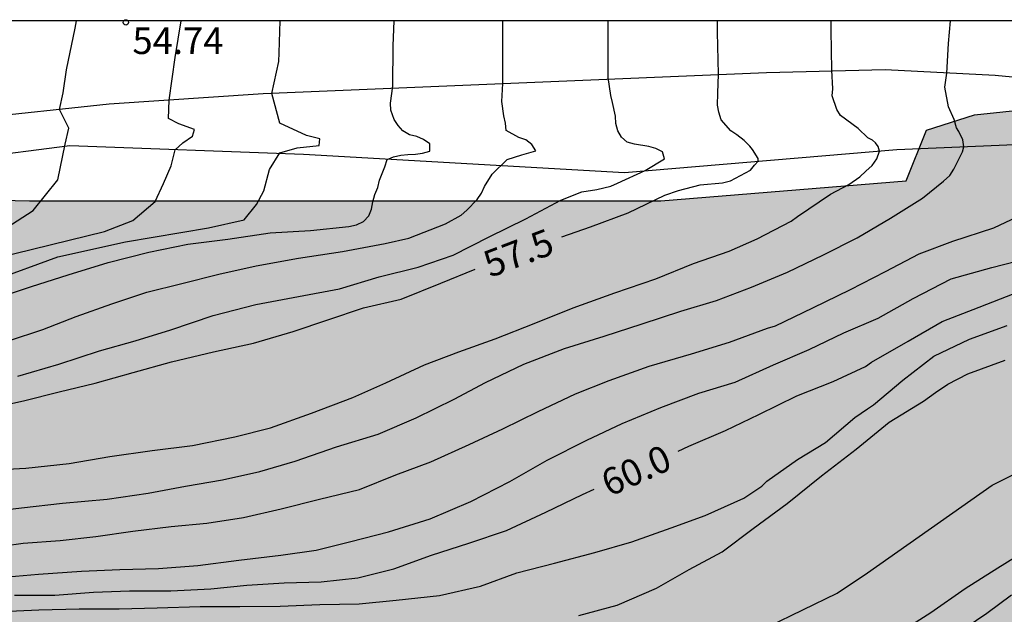
# Model space of a CAD drawing. Units: metres. Extents: x 581693 to 582045, y 4797289 to 4797541.
# Drawn here: x 581987 to 582015, y 4797523 to 4797540 of the extents above; entities that cross this region are included whole.
import ezdxf

# ---------------------------------------------------------------- set-up
doc = ezdxf.new("R2010")
doc.units = ezdxf.units.M
for name, color, linetype in [('010106', 9, 'Continuous'), ('020104', 34, 'Continuous'), ('020107', 3, 'Continuous'), ('020204', 9, 'Continuous'), ('020307', 24, 'Continuous'), ('020308', 9, 'Continuous'), ('060134', 9, 'Continuous'), ('100106', 63, 'Continuous'), ('990504', 63, 'Continuous')]:
    doc.layers.add(name, color=color, linetype=linetype)
doc.layers.add('020105', color=24, linetype='Continuous', lineweight=30)
doc.styles.add('ARIAL', font='ARIAL.TTF', dxfattribs={"height": 1})
doc.styles.add('ARIALI', font='ARIALI.TTF', dxfattribs={"height": 1})

# ---------------------------------------------------------------- blocks, each defined once
blk = doc.blocks.new('COTAPU')
blk.add_circle((0, 0), 0.075)

msp = doc.modelspace()

# ---------------------------------------------------------------- hatches: boundary and pattern name
at = {"layer": '990504'}
msp.add_hatch(color=256, dxfattribs=at).paths.add_polyline_path([(581835.909, 4797540.141), (581967.874, 4797540.139), (581968.576, 4797537.912), (581970.896, 4797533.496), (581975.472, 4797530.904), (581978.895, 4797529.528), (581979.791, 4797530.008), (581980.095, 4797530.6), (581980.432, 4797531.959), (581980.32, 4797532.855), (581981.168, 4797534.023), (581982.304, 4797535.015), (581984.495, 4797535.143), (581987.343, 4797535.079), (582005.071, 4797535.079), (582011.951, 4797535.639), (582012.527, 4797537.063), (582013.871, 4797537.495), (582016.431, 4797537.767), (582019.151, 4797537.191), (582021.566, 4797536.326), (582028.91, 4797535.27), (582031.726, 4797534.55), (582031.886, 4797533.718), (582031.47, 4797532.518), (582021.646, 4797523.079), (582012.67, 4797513.671), (582008.686, 4797512.759), (582001.422, 4797511.96), (582000.047, 4797511.688), (581997.359, 4797512.056), (581994.511, 4797512.6), (581988.639, 4797514.488), (581986.799, 4797517.672), (581986.479, 4797519.304), (581984.719, 4797521.72), (581983.743, 4797521.784), (581982.767, 4797521.336), (581981.631, 4797520.28), (581980.015, 4797518.488), (581979.215, 4797516.712), (581978.191, 4797514.776), (581976.271, 4797513.64), (581973.263, 4797513.768), (581969.295, 4797514.872), (581966.096, 4797514.952), (581944.832, 4797509.849), (581938.704, 4797511.577), (581922.065, 4797519.113), (581902.722, 4797526.521), (581898.37, 4797526.857), (581897.586, 4797526.761), (581896.594, 4797526.697), (581893.442, 4797525.93), (581893.266, 4797526.026), (581881.314, 4797520.282), (581861.938, 4797510.763), (581843.203, 4797500.587), (581832.835, 4797494.828), (581829.603, 4797491.996), (581822.755, 4797481.884), (581821.555, 4797481.26), (581814.931, 4797485.436), (581806.132, 4797488.572), (581797.684, 4797490.349), (581795.54, 4797490.877), (581795.188, 4797491.293), (581795.124, 4797492.093), (581795.252, 4797492.445), (581797.204, 4797494.492), (581803.268, 4797497.98), (581809.588, 4797502.732), (581815.636, 4797513.292), (581818.516, 4797519.691), (581822.548, 4797526.843), (581826.964, 4797532.923), (581830.356, 4797536.075)])

# ---------------------------------------------------------------- linework, layer by layer
at = {"layer": '010106', "flags": 128}
msp.add_lwpolyline([(581694.239, 4797290.152), (582044.229, 4797290.144), (582044.235, 4797540.137), (581694.245, 4797540.144)], close=True, dxfattribs=at)
at = {"layer": '020104', "flags": 128}
for points, elevation in [([(581976.97, 4797530.122), (581977.973, 4797530.162), (581978.802, 4797530.179), (581979.474, 4797530.317), (581980.614, 4797531.008), (581982.375, 4797531.974), (581983.894, 4797532.837), (581985.828, 4797533.77), (581987.451, 4797534.806), (581988.141, 4797535.67), (581988.349, 4797536.671), (581988.452, 4797537.12), (581988.193, 4797537.649), (581988.29, 4797538.116), (581988.386, 4797538.76), (581988.63, 4797539.932), (581988.662, 4797540.138)], 54.5), ([(581978.125, 4797529.613), (581980.236, 4797530.195), (581981.721, 4797530.92), (581983.137, 4797531.714), (581986.348, 4797532.854), (581988.143, 4797533.51), (581990.042, 4797533.924), (581992.374, 4797534.322), (581993.375, 4797534.547), (581993.72, 4797534.979), (581993.928, 4797535.359), (581994.083, 4797535.963), (581994.377, 4797536.429), (581994.86, 4797536.567), (581995.481, 4797536.636), (581995.499, 4797536.826), (581995.119, 4797536.913), (581994.377, 4797537.258), (581994.153, 4797538.097), (581994.35, 4797538.998), (581994.358, 4797539.234), (581994.381, 4797540.138)], 55.5), ([(581986.006, 4797526.327), (581987.122, 4797526.457), (581988.274, 4797526.588), (581989.526, 4797526.698), (581990.682, 4797526.868), (581991.722, 4797527.062), (581992.762, 4797527.242), (581993.81, 4797527.472), (581994.8, 4797527.762), (581995.966, 4797528.17), (581997.138, 4797528.528), (581998.204, 4797528.986), (581999.266, 4797529.512), (582000.15, 4797529.98), (582001.226, 4797530.488), (582002.36, 4797530.93), (582003.472, 4797531.274), (582004.542, 4797531.624), (582005.626, 4797531.98), (582006.628, 4797532.278), (582007.614, 4797532.654), (582008.62, 4797533.074), (582009.634, 4797533.562), (582010.574, 4797534.036), (582011.51, 4797534.59), (582012.408, 4797535.154), (582012.999, 4797535.633), (582013.177, 4797535.791), (582013.287, 4797535.97), (582013.406, 4797536.198), (582013.535, 4797536.456), (582013.576, 4797536.6), (582013.545, 4797536.794), (582013.435, 4797537.032), (582013.366, 4797537.131), (582013.299, 4797537.362), (582013.144, 4797537.725), (582013.04, 4797538.277), (582013.092, 4797538.669), (582013.144, 4797539.503), (582013.195, 4797540.138)], 58.5), ([(581986.186, 4797527.512), (581987.248, 4797527.566), (581988.458, 4797527.704), (581989.598, 4797527.898), (581990.794, 4797528.062), (581991.924, 4797528.208), (581993.11, 4797528.446), (581994.11, 4797528.702), (581995.264, 4797529.11), (581996.422, 4797529.558), (581997.344, 4797529.968), (581998.434, 4797530.474), (581999.398, 4797530.836), (582000.416, 4797531.204), (582001.508, 4797531.63), (582002.604, 4797532.074), (582003.78, 4797532.498), (582004.928, 4797532.886), (582005.982, 4797533.32), (582006.984, 4797533.664), (582007.768, 4797534.01), (582008.724, 4797534.512), (582008.902, 4797534.642), (582009.832, 4797535.266), (582010.34, 4797535.534), (582010.648, 4797535.752), (582010.817, 4797535.911), (582010.995, 4797536.07), (582011.134, 4797536.258), (582011.205, 4797536.478), (582011.164, 4797536.606), (582011.094, 4797536.705), (582011.005, 4797536.784), (582010.876, 4797536.854), (582010.608, 4797537.112), (582010.114, 4797537.474), (582010.004, 4797537.642), (582009.878, 4797538.026), (582009.898, 4797538.23), (582009.866, 4797538.754), (582009.846, 4797539.876), (582009.844, 4797540.138)], 58), ([(581986.416, 4797532.348), (581987.404, 4797532.67), (581988.432, 4797533.004), (581989.556, 4797533.35), (581990.696, 4797533.64), (581991.794, 4797533.86), (581992.91, 4797534.004), (581994.102, 4797534.178), (581995.236, 4797534.242), (581996.314, 4797534.354), (581996.528, 4797534.406), (581996.72, 4797534.502), (581996.868, 4797534.658), (581996.948, 4797534.846), (581996.98, 4797535.054), (581997.04, 4797535.262), (581997.122, 4797535.458), (581997.17, 4797535.664), (581997.322, 4797536.038), (581997.382, 4797536.238), (581997.568, 4797536.312), (581997.766, 4797536.358), (581997.966, 4797536.384), (581998.18, 4797536.388), (581998.38, 4797536.422), (581998.582, 4797536.476), (581998.584, 4797536.678), (581998.408, 4797536.802), (581998.216, 4797536.884), (581998.01, 4797536.938), (581997.83, 4797537.05), (581997.692, 4797537.196), (581997.586, 4797537.368), (581997.486, 4797537.624), (581997.482, 4797537.828), (581997.548, 4797538.302), (581997.55, 4797539.438), (581997.578, 4797540.138)], 56), ([(581986.758, 4797531.142), (581987.718, 4797531.468), (581988.654, 4797531.83), (581989.656, 4797532.19), (581990.638, 4797532.514), (581991.626, 4797532.756), (581992.66, 4797533.022), (581993.706, 4797533.256), (581994.9, 4797533.47), (581996.134, 4797533.654), (581997.326, 4797533.882), (581997.994, 4797534.034), (581999.022, 4797534.43), (581999.464, 4797534.68), (581999.618, 4797534.822), (581999.914, 4797535.118), (582000.03, 4797535.294), (582000.12, 4797535.486), (582000.334, 4797535.826), (582000.758, 4797536.242), (582001.168, 4797536.376), (582001.56, 4797536.484), (582001.446, 4797536.662), (582001.278, 4797536.79), (582001.08, 4797536.86), (582000.73, 4797537.06), (582000.706, 4797537.264), (582000.662, 4797537.464), (582000.608, 4797537.87), (582000.636, 4797538.374), (582000.636, 4797539.44), (582000.636, 4797540.138)], 56.5), ([(581987.02, 4797530.156), (581988.17, 4797530.494), (581989.316, 4797530.864), (581990.314, 4797531.144), (581991.316, 4797531.454), (581992.502, 4797531.858), (581993.7, 4797532.164), (581994.894, 4797532.388), (581996.05, 4797532.61), (581997.16, 4797532.948), (581998.252, 4797533.214), (581999.236, 4797533.554), (582000.248, 4797534.07), (582001.274, 4797534.578), (582002.264, 4797535.096), (582002.852, 4797535.336), (582003.268, 4797535.4), (582003.664, 4797535.492), (582003.848, 4797535.578), (582004.624, 4797535.93), (582005.168, 4797536.262), (582005.112, 4797536.458), (582004.924, 4797536.548), (582004.73, 4797536.606), (582004.326, 4797536.668), (582004.124, 4797536.726), (582003.966, 4797536.866), (582003.862, 4797537.048), (582003.8, 4797537.25), (582003.796, 4797537.454), (582003.714, 4797537.846), (582003.66, 4797538.042), (582003.586, 4797538.544), (582003.586, 4797539.704), (582003.586, 4797540.138)], 57), ([(581986.092, 4797525.309), (581987.166, 4797525.465), (581988.21, 4797525.541), (581989.208, 4797525.654), (581990.25, 4797525.8), (581991.32, 4797525.934), (581992.326, 4797526.028), (581993.35, 4797526.18), (581994.414, 4797526.426), (581995.49, 4797526.698), (581996.608, 4797526.97), (581997.626, 4797527.382), (581998.608, 4797527.748), (581999.686, 4797528.234), (582000.634, 4797528.672), (582001.628, 4797529.162), (582002.672, 4797529.654), (582003.62, 4797530.03), (582004.744, 4797530.436), (582005.932, 4797530.782), (582006.99, 4797531.106), (582008.062, 4797531.504), (582008.29, 4797531.57), (582009.33, 4797532.072), (582010.39, 4797532.586), (582011.37, 4797533.098), (582012.322, 4797533.59), (582013.266, 4797533.95), (582014.418, 4797534.318), (582015.228, 4797534.706)], 59), ([(581986.526, 4797524.499), (581987.602, 4797524.595), (581988.81, 4797524.675), (581989.88, 4797524.72), (581990.964, 4797524.752), (581992.068, 4797524.834), (581993.218, 4797524.982), (581994.398, 4797525.122), (581995.39, 4797525.266), (581996.368, 4797525.508), (581997.422, 4797525.784), (581998.59, 4797526.148), (581999.73, 4797526.634), (582000.828, 4797527.194), (582001.874, 4797527.798), (582002.99, 4797528.354), (582003.98, 4797528.826), (582005.064, 4797529.278), (582006.136, 4797529.674), (582007.158, 4797529.986), (582008.232, 4797530.472), (582009.232, 4797530.904), (582010.206, 4797531.374), (582011.164, 4797531.782), (582012.146, 4797532.336), (582013.214, 4797532.89), (582014.36, 4797533.21), (582015.412, 4797533.48)], 59.5), ([(581986.56, 4797523.539), (581987.61, 4797523.591), (581988.74, 4797523.619), (581989.866, 4797523.619), (581990.926, 4797523.643), (581992.14, 4797523.686), (581993.248, 4797523.686), (581994.382, 4797523.69), (581995.496, 4797523.736), (581996.604, 4797523.758), (581997.64, 4797523.86), (581998.854, 4797523.99), (582000.006, 4797524.258), (582001.022, 4797524.626), (582002.086, 4797524.9), (582003.218, 4797525.2), (582004.25, 4797525.498), (582005.356, 4797525.892), (582006.316, 4797526.238), (582007.396, 4797526.724), (582007.898, 4797527.064), (582008.042, 4797527.204), (582008.906, 4797527.812), (582009.688, 4797528.29), (582010.508, 4797528.994), (582010.864, 4797529.234), (582011.036, 4797529.344), (582011.856, 4797530.046), (582012.732, 4797530.712), (582013.728, 4797531.198), (582014.786, 4797531.574)], 60.5), ([(582002.762, 4797523.434), (582003.844, 4797523.716), (582004.944, 4797524.202), (582005.862, 4797524.72), (582006.784, 4797525.22), (582007.66, 4797525.876), (582008.61, 4797526.58), (582009.58, 4797527.354), (582010.55, 4797528.1), (582011.474, 4797528.858), (582012.436, 4797529.454), (582012.778, 4797529.692), (582013.12, 4797529.93), (582013.68, 4797530.22), (582014.732, 4797530.606)], 61), ([(582008.086, 4797523.122), (582009.052, 4797523.594), (582010.015, 4797524.06), (582010.869, 4797524.63), (582014.365, 4797527.092), (582015.285, 4797527.55)], 61.5), ([(582011.689, 4797522.902), (582012.645, 4797523.516), (582013.609, 4797524.186), (582014.527, 4797524.766), (582015.463, 4797525.354)], 62)]:
    msp.add_lwpolyline(points, dxfattribs=dict(at, elevation=elevation))
at = {"layer": '020105', "flags": 128}
for points, elevation in [([(581977.92, 4797529.724), (581979.424, 4797530.144), (581980.615, 4797530.766), (581982.428, 4797531.749), (581984.465, 4797532.682), (581986.433, 4797533.476), (581989.454, 4797534.219), (581990.248, 4797534.529), (581990.87, 4797535.065), (581991.112, 4797535.566), (581991.319, 4797536.066), (581991.44, 4797536.515), (581991.647, 4797536.705), (581991.923, 4797536.895), (581991.975, 4797537.085), (581991.543, 4797537.241), (581991.25, 4797537.396), (581991.268, 4797537.911), (581991.432, 4797539.102), (581991.605, 4797540.138)], 55), ([(582002.292, 4797534.069), (582003.092, 4797534.348), (582004.152, 4797534.742), (582005.182, 4797535.24), (582005.566, 4797535.372), (582006.174, 4797535.53), (582006.802, 4797535.59), (582007.018, 4797535.64), (582007.581, 4797535.94), (582007.7, 4797536.079), (582007.798, 4797536.193), (582007.796, 4797536.273), (582007.642, 4797536.521), (582007.563, 4797536.615), (582007.403, 4797536.773), (582007.196, 4797536.93), (582007.032, 4797537.05), (582006.762, 4797537.358), (582006.694, 4797537.566), (582006.662, 4797537.77), (582006.664, 4797538.104), (582006.686, 4797538.638), (582006.66, 4797539.816), (582006.659, 4797540.138)], 57.5), ([(581980.674, 4797527.912), (581981.724, 4797528.051), (581982.832, 4797528.305), (581983.914, 4797528.597), (581985.062, 4797528.926), (581986.192, 4797529.248), (581987.178, 4797529.458), (581988.176, 4797529.71), (581989.194, 4797529.958), (581990.258, 4797530.26), (581991.334, 4797530.556), (581992.508, 4797530.834), (581993.634, 4797531.082), (581994.744, 4797531.406), (581995.718, 4797531.738), (581996.722, 4797532.072), (581997.78, 4797532.314), (581998.888, 4797532.762), (581999.858, 4797533.162)], 57.5), ([(582005.557, 4797528.046), (582005.856, 4797528.184), (582006.886, 4797528.63), (582007.82, 4797529.076), (582008.886, 4797529.604), (582009.902, 4797530.002), (582010.808, 4797530.43), (582010.976, 4797530.55), (582012.006, 4797531.14), (582012.96, 4797531.686), (582013.998, 4797532.096), (582014.982, 4797532.476)], 60), ([(581986.922, 4797524.001), (581988.054, 4797524.001), (581989.144, 4797524.089), (581990.15, 4797524.125), (581991.314, 4797524.126), (581992.434, 4797524.182), (581993.444, 4797524.284), (581994.498, 4797524.352), (581995.53, 4797524.372), (581996.558, 4797524.49), (581997.572, 4797524.74), (581998.632, 4797525.122), (581999.682, 4797525.46), (582000.738, 4797525.822), (582001.842, 4797526.336), (582002.866, 4797526.828), (582003.193, 4797526.976)], 60), ([(582009.408, 4797520.932), (582010.383, 4797521.438), (582011.329, 4797521.922), (582012.401, 4797522.4), (582013.317, 4797522.886), (582014.219, 4797523.496), (582014.913, 4797524.012)], 62.5)]:
    msp.add_lwpolyline(points, dxfattribs=dict(at, elevation=elevation))
at = {"layer": '020107'}
msp.add_polyline3d([(581982.954, 4797535.923, 53.77), (581988.479, 4797536.631, 54.513), (581995.039, 4797536.391, 55.601), (582004.047, 4797535.879, 56.945), (582011.695, 4797536.519, 58.065), (582017.647, 4797536.775, 59.441), (582023.566, 4797536.454, 60.769), (582029.646, 4797535.558, 62.337), (582032.142, 4797534.934, 63.473), (582033.646, 4797533.654, 64.161), (582034.21, 4797532.832, 64.145)], dxfattribs=at)
at = {"layer": '060134'}
msp.add_polyline3d([(582019.311, 4797538.134, 59.937), (582014.447, 4797538.599, 58.769), (582011.359, 4797538.759, 58.369), (582008.031, 4797538.679, 57.761), (581993.903, 4797538.087, 55.409), (581989.583, 4797537.799, 54.769), (581985.727, 4797537.383, 54.177)], dxfattribs=at)
at = {"layer": '100106', "elevation": 50.749, "flags": 128}
msp.add_lwpolyline([(581967.874, 4797540.139), (581968.576, 4797537.912), (581970.896, 4797533.496), (581975.472, 4797530.904), (581978.895, 4797529.528), (581979.791, 4797530.008), (581980.095, 4797530.6), (581980.432, 4797531.959), (581980.32, 4797532.855), (581981.168, 4797534.023), (581982.304, 4797535.015), (581984.495, 4797535.143), (581987.343, 4797535.079), (582005.071, 4797535.079), (582011.951, 4797535.639), (582012.527, 4797537.063), (582013.871, 4797537.495), (582016.431, 4797537.767)], dxfattribs=at)

# ---------------------------------------------------------------- block references
at = {"layer": '020204', "rotation": 359.9987685839998}
msp.add_blockref('COTAPU', (581990.052, 4797540.094, 54.74), dxfattribs=at)

# ---------------------------------------------------------------- texts
at = {"layer": '020307', "style": 'ARIALI'}
for s, rotation, p in [('57.5', 20.8228, (582000.274, 4797532.912, 57.498)), ('60.0', 24.1328, (582003.619, 4797526.758, 59.998))]:
    msp.add_text(s, height=0.75, rotation=rotation, dxfattribs=at).set_placement(p)
at = {"layer": '020308', "style": 'ARIAL'}
msp.add_text('54.74', height=0.75, rotation=359.9988, dxfattribs=at).set_placement((581990.236, 4797539.204, 54.715))

doc.saveas('drawing.dxf')
